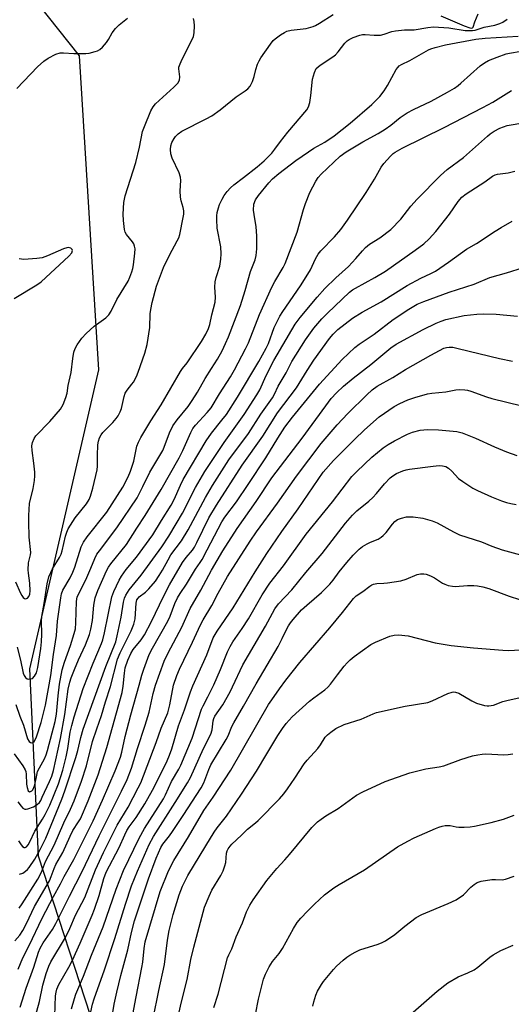
# Model space of a CAD drawing. Units: inches. Extents: x 1267762 to 1273762, y 501453 to 505453.
# Drawn here: x 1269132 to 1269290, y 504509 to 504826 of the extents above; entities that cross this region are included whole.
import ezdxf

# ---------------------------------------------------------------- set-up
doc = ezdxf.new("R2010")
doc.units = ezdxf.units.IN
doc.header["$MEASUREMENT"] = 0
doc.layers.add('NTRL-Trees', color=3, linetype='Continuous')
doc.layers.add('Undefined', color=1, linetype='Continuous')

msp = doc.modelspace()

# ---------------------------------------------------------------- linework, layer by layer
at = {"layer": 'NTRL-Trees'}
msp.add_lwpolyline([(1269156.38, 504500.72), (1269138, 504556.93), (1269135.21, 504617.24), (1269157.5, 504713.56), (1269151.26, 504814.63), (1269131.71, 504839.36), (1269103.59, 504874.92), (1269086.38, 504913.21), (1269069.2, 504927.99), (1269034.58, 504941.95), (1269007.25, 504991.74), (1268987.82, 505074.93), (1268984.86, 505125.73), (1268981.52, 505182.81), (1268972.64, 505268.03), (1268998.75, 505382.79), (1269034.29, 505453.37), (1269789.5, 505453.29)], dxfattribs=at)
at = {"layer": 'Undefined'}
for points, elevation in [([(1269131.15, 504624.25), (1269132.25, 504620.04), (1269133.15, 504615.8), (1269133.44, 504615.09), (1269133.88, 504614.49), (1269134.44, 504614.06), (1269134.9, 504613.95), (1269135.63, 504614), (1269136.09, 504614.18), (1269136.79, 504614.86), (1269137.42, 504616), (1269137.83, 504617.62), (1269138.8, 504623.83), (1269139.03, 504625.94), (1269139.16, 504628.42), (1269139.02, 504632.64), (1269139.09, 504634.08), (1269139.89, 504638.31), (1269140.87, 504644.63), (1269141.39, 504646.86), (1269142.54, 504649.43), (1269144.78, 504653.11), (1269145.33, 504654.19), (1269145.66, 504655.27), (1269146.76, 504659.98), (1269147.18, 504661.28), (1269147.65, 504662.32), (1269149.81, 504665.83), (1269153.49, 504670.4), (1269154.37, 504671.82), (1269154.84, 504672.84), (1269155.56, 504675.4), (1269156.9, 504681.38), (1269157.02, 504682.51), (1269157.01, 504685.92), (1269157.18, 504689.42), (1269157.35, 504690.56), (1269157.73, 504691.62), (1269158.24, 504692.63), (1269158.73, 504693.32), (1269162.02, 504696.55), (1269163.1, 504697.81), (1269163.72, 504698.74), (1269164.36, 504700.01), (1269164.77, 504701.07), (1269165.67, 504704.99), (1269166.02, 504706.05), (1269166.56, 504706.93), (1269168.13, 504708.88), (1269168.61, 504709.6), (1269169.57, 504711.41), (1269170.16, 504712.76), (1269172.31, 504718.89), (1269173.07, 504721.67), (1269173.95, 504727.15), (1269174.06, 504731.56), (1269174.19, 504733.01), (1269174.66, 504735.21), (1269176.08, 504740.5), (1269178.3, 504746.45), (1269180.29, 504750.46), (1269182.77, 504755.04), (1269183.2, 504756.08), (1269183.53, 504757.13), (1269184.7, 504762.58), (1269184.83, 504763.66), (1269184.84, 504764.71), (1269184.63, 504765.79), (1269183.97, 504767.96), (1269183.79, 504769.1), (1269183.7, 504771.15), (1269183.89, 504774.52), (1269183.83, 504775.62), (1269183.36, 504776.97), (1269181.08, 504781.72), (1269180.64, 504783.08), (1269180.56, 504784.52), (1269180.67, 504785.66), (1269181.04, 504786.76), (1269181.71, 504788.03), (1269182.23, 504788.71), (1269183.02, 504789.54), (1269184.17, 504790.41), (1269192.09, 504794.31), (1269193.87, 504795.34), (1269196.53, 504797.25), (1269201.74, 504801.44), (1269204.62, 504803.33), (1269205.51, 504804.02), (1269206.22, 504804.9), (1269206.95, 504806.4), (1269207.54, 504807.98), (1269208.09, 504810.28), (1269208.61, 504811.95), (1269209.08, 504813.01), (1269209.7, 504814.02), (1269212.74, 504818.41), (1269213.67, 504819.55), (1269214.32, 504820.15), (1269216.01, 504821.37), (1269217.26, 504822.18), (1269218.04, 504822.57), (1269219.41, 504822.88), (1269224.22, 504823.42), (1269226.49, 504824.04), (1269227.29, 504824.4), (1269228.57, 504825.12), (1269232.95, 504827.96)], 288), ([(1269267.61, 504827.51), (1269275.12, 504824.31), (1269277.03, 504823.64), (1269277.66, 504823.56), (1269277.89, 504823.64), (1269278.07, 504823.9), (1269278.62, 504825.6), (1269279.66, 504828.19)], 288), ([(1269130.66, 504645.31), (1269132.22, 504641.62), (1269132.64, 504640.87), (1269133.14, 504640.22), (1269133.52, 504639.92), (1269133.91, 504639.83), (1269134.46, 504640.03), (1269134.94, 504640.57), (1269135.23, 504641.3), (1269135.36, 504642.31), (1269135.27, 504644.88), (1269134.78, 504648.02), (1269134.69, 504649.16), (1269134.86, 504651.43), (1269135.46, 504653.98), (1269135.53, 504654.76), (1269135.08, 504659.66), (1269134.91, 504664.6), (1269134.92, 504666.65), (1269135.2, 504670.5), (1269136.37, 504675.28), (1269136.78, 504677.92), (1269136.92, 504679.39), (1269136.87, 504680.56), (1269136.56, 504683.5), (1269135.99, 504687.59), (1269135.95, 504689.06), (1269136.1, 504690.18), (1269136.61, 504691.41), (1269137.19, 504692.32), (1269141.67, 504696.87), (1269145.09, 504700.91), (1269145.61, 504701.62), (1269146.04, 504702.39), (1269146.89, 504704.6), (1269147.27, 504706), (1269147.64, 504708.45), (1269148.61, 504712.64), (1269149.1, 504717.22), (1269149.44, 504719.2), (1269149.86, 504720.44), (1269150.46, 504721.63), (1269151.98, 504723.73), (1269153.38, 504725.22), (1269156.02, 504727.58), (1269159.72, 504730.31), (1269160.73, 504731.28), (1269161.47, 504732.45), (1269163.28, 504736.21), (1269166.89, 504742.11), (1269167.51, 504743.42), (1269168.15, 504745.05), (1269168.48, 504746.16), (1269168.67, 504747.31), (1269169.11, 504751.08), (1269169.14, 504752.51), (1269169.01, 504753.32), (1269168.75, 504754.09), (1269168.32, 504754.74), (1269166.35, 504757.16), (1269165.94, 504757.91), (1269165.71, 504758.72), (1269165.43, 504761.62), (1269165.36, 504763.66), (1269165.59, 504767.41), (1269165.97, 504769.54), (1269169.37, 504780.35), (1269170.57, 504785.23), (1269171.57, 504790.26), (1269172.17, 504791.89), (1269174.27, 504796.97), (1269174.98, 504798.23), (1269175.71, 504799.15), (1269181.68, 504804.55), (1269182.88, 504805.83), (1269183.46, 504806.77), (1269183.57, 504807.87), (1269183.28, 504810.45), (1269183.3, 504811.01), (1269183.42, 504811.54), (1269184.21, 504813.34), (1269187.67, 504820.09), (1269187.97, 504820.91), (1269188.15, 504822.01), (1269188.25, 504824.26), (1269188.19, 504825.66), (1269187.94, 504826.68)], 286), ([(1269130.78, 504605.8), (1269132.09, 504602.05), (1269133.27, 504599.09), (1269134.52, 504594.71), (1269135.08, 504593.81), (1269135.43, 504593.5), (1269135.78, 504593.39), (1269136.27, 504593.54), (1269136.62, 504593.88), (1269137.04, 504594.59), (1269137.39, 504595.39), (1269138.86, 504599.97), (1269140.29, 504605.55), (1269142.04, 504615.11), (1269142.92, 504621.86), (1269143.82, 504627.97), (1269144.17, 504632.61), (1269145.2, 504640.15), (1269145.44, 504641.41), (1269145.91, 504642.61), (1269148.2, 504646.52), (1269149.11, 504648.33), (1269149.72, 504649.99), (1269151.79, 504656.52), (1269152.57, 504658.04), (1269153.71, 504659.77), (1269160.03, 504667.71), (1269165.24, 504675.79), (1269166.96, 504679.08), (1269167.7, 504680.93), (1269168.75, 504684.17), (1269169.77, 504688.98), (1269170.27, 504690.27), (1269171.02, 504691.79), (1269174.19, 504697.12), (1269177.53, 504702.3), (1269183.78, 504712.98), (1269184.43, 504713.95), (1269185.92, 504715.83), (1269190.58, 504722.61), (1269192, 504725.05), (1269192.84, 504726.83), (1269193.21, 504728.18), (1269193.86, 504731.22), (1269194.93, 504735.28), (1269195.09, 504736.92), (1269194.86, 504740.19), (1269194.97, 504741.9), (1269195.27, 504743.22), (1269196.41, 504746.95), (1269196.82, 504749.13), (1269196.86, 504750.86), (1269196.75, 504753.18), (1269195.64, 504759.13), (1269195.44, 504761.97), (1269195.47, 504763.1), (1269195.64, 504764.24), (1269195.98, 504765.65), (1269196.36, 504766.73), (1269197.21, 504768.5), (1269197.89, 504769.69), (1269198.8, 504770.96), (1269199.91, 504772.19), (1269200.96, 504773.12), (1269204.09, 504775.42), (1269208.46, 504778.91), (1269210.69, 504780.86), (1269213.21, 504783.33), (1269214.22, 504784.59), (1269215.98, 504787.08), (1269218.34, 504790.1), (1269224.46, 504797.28), (1269225.02, 504798.26), (1269225.47, 504799.57), (1269225.81, 504801.82), (1269226.29, 504807.12), (1269226.92, 504809.29), (1269227.53, 504810.52), (1269228.1, 504811.11), (1269228.77, 504811.63), (1269232.89, 504814.32), (1269233.69, 504814.96), (1269234.6, 504815.96), (1269236.69, 504818.68), (1269237.45, 504819.44), (1269238.11, 504819.88), (1269239.39, 504820.53), (1269241.53, 504821.33), (1269242.36, 504821.5), (1269243.24, 504821.55), (1269246.21, 504821.29), (1269248.26, 504821.35), (1269249.4, 504821.62), (1269251.91, 504822.5), (1269253.05, 504822.75), (1269255.93, 504823.05), (1269259.07, 504823.03), (1269263.44, 504823.8), (1269265.33, 504824), (1269270.23, 504823.67), (1269275.48, 504822.81), (1269277.88, 504822.83), (1269278.66, 504822.93), (1269281.63, 504823.87), (1269285.02, 504824.52), (1269286.66, 504825.03), (1269287.62, 504825.54), (1269289, 504826.45)], 290), ([(1269131.03, 504804.08), (1269137.69, 504811.09), (1269139.76, 504812.97), (1269141.15, 504813.92), (1269143.68, 504815.19), (1269144.99, 504815.58), (1269146.06, 504815.66), (1269149.48, 504815.38), (1269153.25, 504815.37), (1269154.37, 504815.53), (1269156.31, 504815.99), (1269157.1, 504816.26), (1269157.82, 504816.65), (1269158.64, 504817.41), (1269159.94, 504818.92), (1269160.56, 504819.86), (1269161.77, 504822.05), (1269162.84, 504823.4), (1269164.07, 504824.64), (1269166.77, 504826.82)], 284), ([(1269130.18, 504589.85), (1269133.05, 504585.97), (1269133.76, 504584.75), (1269133.93, 504584.17), (1269134.05, 504583.34), (1269134.21, 504580.15), (1269134.35, 504579), (1269134.7, 504578), (1269135.11, 504577.66), (1269135.49, 504577.71), (1269135.86, 504577.94), (1269136.19, 504578.31), (1269136.59, 504579), (1269136.88, 504579.92), (1269137.47, 504583.05), (1269137.76, 504584.15), (1269138.35, 504585.39), (1269139.97, 504588.22), (1269140.54, 504589.53), (1269140.96, 504590.9), (1269143.38, 504600.32), (1269143.82, 504602.65), (1269144.35, 504608.59), (1269144.8, 504612.26), (1269145.66, 504616.94), (1269146.38, 504619.42), (1269148.33, 504624.81), (1269149.57, 504628.67), (1269149.96, 504630.1), (1269150.13, 504632.07), (1269150.25, 504638.88), (1269150.35, 504639.71), (1269150.55, 504640.41), (1269153.25, 504645.93), (1269154.89, 504649.61), (1269156.22, 504652.82), (1269156.89, 504654.12), (1269157.67, 504655.26), (1269163.27, 504662.64), (1269169.79, 504672.36), (1269171.71, 504675.92), (1269173.95, 504680.59), (1269178.12, 504687.57), (1269178.58, 504688.64), (1269180.22, 504693.2), (1269181.35, 504695.51), (1269182.72, 504697.47), (1269186.27, 504701.73), (1269187.57, 504703.63), (1269189.24, 504706.32), (1269191.73, 504710.79), (1269193.81, 504713.92), (1269195.68, 504716.93), (1269197.18, 504719.6), (1269198.31, 504721.98), (1269199.22, 504724.17), (1269203.09, 504734.23), (1269204.64, 504739.06), (1269206.35, 504745.23), (1269207.83, 504748.99), (1269208.21, 504750.4), (1269208.43, 504752.45), (1269208.42, 504756.64), (1269208.14, 504759.6), (1269207.48, 504763.56), (1269207.34, 504764.98), (1269207.46, 504766.89), (1269207.91, 504768.23), (1269208.87, 504769.68), (1269212.2, 504773.79), (1269213.45, 504775.01), (1269215.43, 504776.72), (1269220.9, 504780.91), (1269224.98, 504783.78), (1269226.7, 504784.87), (1269230.31, 504786.87), (1269233.3, 504788.93), (1269238.45, 504792.98), (1269245.44, 504798.94), (1269248.01, 504801.57), (1269249.4, 504803.38), (1269250.5, 504805.07), (1269253.26, 504810.2), (1269253.75, 504810.9), (1269254.26, 504811.42), (1269254.93, 504811.86), (1269257.69, 504813.19), (1269263.64, 504816.56), (1269264.45, 504816.92), (1269265.84, 504817.37), (1269269.11, 504818.22), (1269278.9, 504820.02), (1269281.91, 504820.35), (1269292.57, 504821.02)], 292), ([(1269131.36, 504574.38), (1269132.42, 504573), (1269132.99, 504572.41), (1269133.63, 504572.05), (1269134.1, 504572.03), (1269134.6, 504572.13), (1269136.43, 504572.85), (1269137.66, 504573.52), (1269138.34, 504574.17), (1269138.77, 504574.84), (1269139.28, 504575.88), (1269141.58, 504580.92), (1269142.3, 504582.72), (1269142.85, 504584.54), (1269143.68, 504587.98), (1269145.17, 504594.76), (1269146.56, 504602.55), (1269147.66, 504610.71), (1269148.13, 504612.95), (1269148.55, 504614.33), (1269149.6, 504616.98), (1269150.97, 504620.16), (1269153.24, 504624.96), (1269154.44, 504628.27), (1269154.9, 504629.97), (1269155.42, 504632.86), (1269155.86, 504637.78), (1269156.3, 504640.09), (1269157.19, 504642.46), (1269159.97, 504648.77), (1269160.59, 504649.94), (1269161.34, 504651.07), (1269166.38, 504657.23), (1269169.77, 504662.58), (1269172.45, 504666.61), (1269174.16, 504669.39), (1269177.53, 504674.96), (1269183.33, 504685.17), (1269184.51, 504687.5), (1269187.12, 504693.34), (1269187.81, 504694.59), (1269188.66, 504695.71), (1269192.42, 504699.77), (1269193.67, 504701.3), (1269196.35, 504705.83), (1269199.86, 504711.24), (1269201.19, 504713.54), (1269204.76, 504720.26), (1269205.73, 504722.23), (1269209.27, 504731.39), (1269213.18, 504740.19), (1269214.16, 504742.01), (1269216.85, 504746.44), (1269217.5, 504747.78), (1269221.42, 504757.9), (1269223.36, 504765.12), (1269224.02, 504767.09), (1269225.42, 504770.67), (1269227.34, 504774.29), (1269228.12, 504775.52), (1269229.07, 504776.56), (1269235.25, 504782.34), (1269237.1, 504783.71), (1269242.51, 504786.91), (1269247.5, 504789.67), (1269249.76, 504791.01), (1269251.54, 504792.29), (1269254.57, 504794.78), (1269256.76, 504796.29), (1269258.83, 504797.36), (1269264.52, 504800.01), (1269269.78, 504802.92), (1269272, 504804.25), (1269273.2, 504805.06), (1269274.11, 504805.8), (1269280.26, 504811.45), (1269281.69, 504812.44), (1269282.95, 504813.12), (1269285.81, 504814.24), (1269288.7, 504815.25), (1269289.81, 504815.51), (1269293.52, 504816.15)], 294), ([(1269131.66, 504561.81), (1269132.42, 504560.59), (1269132.92, 504560.01), (1269133.45, 504559.75), (1269133.79, 504559.75), (1269134.14, 504559.91), (1269134.77, 504560.57), (1269135.29, 504561.52), (1269136.9, 504564.98), (1269139.34, 504568.82), (1269140.18, 504570.31), (1269141.7, 504573.35), (1269144.53, 504580.25), (1269145.85, 504584.65), (1269146.93, 504588.89), (1269147.45, 504591.54), (1269148.26, 504596.83), (1269148.76, 504599.03), (1269149.51, 504601.74), (1269152.48, 504610.95), (1269155.62, 504619.12), (1269158.33, 504625.38), (1269158.8, 504626.63), (1269159.36, 504628.81), (1269161.68, 504640.45), (1269162.32, 504642.18), (1269164.02, 504645.83), (1269164.79, 504647.07), (1269166.33, 504649.2), (1269169.59, 504653.25), (1269174.9, 504660.36), (1269177.68, 504665.05), (1269180.79, 504669.92), (1269181.73, 504671.75), (1269183.75, 504676.41), (1269184.62, 504678.2), (1269192.06, 504690.67), (1269193.77, 504693.18), (1269197.12, 504697.27), (1269198.56, 504699.16), (1269202.16, 504704.75), (1269209, 504716.22), (1269211.43, 504720.5), (1269212.12, 504722.01), (1269213.94, 504727.12), (1269215.74, 504730.81), (1269216.7, 504732.33), (1269222.44, 504740.55), (1269224.31, 504743.45), (1269225.64, 504745.69), (1269227.27, 504749.26), (1269228.09, 504750.73), (1269228.96, 504751.86), (1269233.41, 504756.41), (1269235.41, 504758.72), (1269237.61, 504761.77), (1269243.63, 504770.66), (1269246.23, 504774.95), (1269248.43, 504778.8), (1269249.32, 504779.95), (1269251.43, 504782.37), (1269252.26, 504783.16), (1269252.95, 504783.64), (1269255.16, 504784.86), (1269268.68, 504791.53), (1269281.13, 504797.98), (1269284.38, 504799.76), (1269290.38, 504803.51)], 296), ([(1269131.98, 504551.09), (1269132.96, 504551.49), (1269133.88, 504552.06), (1269134.54, 504552.66), (1269135.07, 504553.28), (1269136.89, 504555.9), (1269138.64, 504559.11), (1269140.39, 504562.74), (1269145.61, 504575.22), (1269146.57, 504577.96), (1269150.09, 504588.72), (1269150.69, 504590.94), (1269151.64, 504595.13), (1269152.42, 504597.78), (1269159.71, 504617.99), (1269162.92, 504625.98), (1269163.44, 504627.91), (1269164.66, 504633.83), (1269165.44, 504638.75), (1269165.78, 504639.98), (1269166.22, 504640.99), (1269167.22, 504642.67), (1269171.13, 504647.43), (1269177.74, 504656.57), (1269180.08, 504660.02), (1269182.44, 504663.93), (1269184.42, 504667.4), (1269188.58, 504675.63), (1269191.67, 504680.8), (1269197.86, 504690.12), (1269204.31, 504699.18), (1269208.43, 504705.5), (1269209.29, 504707.11), (1269211.43, 504711.7), (1269213.89, 504716.51), (1269220.75, 504728.2), (1269222.38, 504730.42), (1269227.77, 504736.98), (1269230.3, 504739.67), (1269233.82, 504743.15), (1269237.93, 504746.83), (1269240.31, 504749.41), (1269242.39, 504751.87), (1269243.37, 504752.9), (1269244.64, 504753.99), (1269247.96, 504756.01), (1269251.49, 504758.7), (1269254.76, 504762.09), (1269258.01, 504766.19), (1269259.99, 504768.44), (1269267.58, 504776.15), (1269269.71, 504778.01), (1269274.9, 504781.89), (1269282.66, 504788.81), (1269283.57, 504789.56), (1269284.79, 504790.39), (1269286.6, 504791.31), (1269289.03, 504792.19), (1269294.74, 504793.13)], 298), ([(1269131.82, 504540.14), (1269132.8, 504541.54), (1269137.82, 504549.51), (1269138.99, 504551.8), (1269140.35, 504555.16), (1269143.07, 504560.49), (1269146.17, 504567.61), (1269148.37, 504572.07), (1269149.52, 504574.79), (1269151.91, 504581.12), (1269153.51, 504586.01), (1269155.49, 504593.83), (1269156.83, 504597.89), (1269158.37, 504602.25), (1269159.61, 504606.62), (1269161.22, 504611.58), (1269163.47, 504620.37), (1269164.31, 504622.35), (1269167.94, 504629.5), (1269168.81, 504631.6), (1269169.15, 504633.36), (1269169.48, 504638.42), (1269169.76, 504639.5), (1269170.11, 504640.05), (1269170.45, 504640.4), (1269172.54, 504641.98), (1269173.59, 504643), (1269175.7, 504645.49), (1269176.97, 504647.31), (1269178, 504649.01), (1269179.77, 504652.33), (1269180.72, 504653.95), (1269184.07, 504658.42), (1269186.29, 504661.96), (1269191.82, 504672.46), (1269194.1, 504676.33), (1269199.4, 504684.51), (1269205.66, 504693.04), (1269209.7, 504699.21), (1269213.37, 504704.52), (1269214.03, 504705.69), (1269215.29, 504708.31), (1269217.78, 504712.58), (1269219.6, 504716.17), (1269224.06, 504723.2), (1269226.74, 504726.96), (1269229.29, 504729.91), (1269231.13, 504731.8), (1269238.2, 504738.53), (1269239.15, 504739.28), (1269240.12, 504739.88), (1269246.38, 504743.27), (1269249.79, 504745.3), (1269259.38, 504752.03), (1269262.14, 504754.13), (1269263.88, 504755.69), (1269266.06, 504758.05), (1269270.39, 504763.61), (1269273.2, 504767.71), (1269274.44, 504769.17), (1269275.77, 504770.21), (1269281.8, 504774.11), (1269284.28, 504775.91), (1269285.11, 504776.34), (1269285.86, 504776.55), (1269289.3, 504777.02), (1269291.45, 504777.47)], 300), ([(1269130.48, 504529.6), (1269132, 504531.45), (1269132.97, 504532.94), (1269134.19, 504535.26), (1269136.78, 504540.67), (1269141.59, 504549), (1269142.18, 504550.32), (1269143.12, 504552.98), (1269143.64, 504554.19), (1269145.87, 504558.07), (1269148.25, 504563.33), (1269149.16, 504565.16), (1269150.99, 504567.96), (1269151.53, 504568.92), (1269154.01, 504574.69), (1269157.26, 504583.16), (1269160.09, 504591.94), (1269164.98, 504609.64), (1269165.36, 504611.61), (1269165.71, 504615.83), (1269166.01, 504617.54), (1269166.85, 504620.06), (1269167.75, 504622.22), (1269168.59, 504623.5), (1269171.1, 504626.55), (1269172.2, 504628.24), (1269174.42, 504632.5), (1269178.31, 504640.55), (1269180.21, 504644.25), (1269184.44, 504651.54), (1269185.57, 504653.1), (1269187.61, 504655.43), (1269188.31, 504656.41), (1269189.09, 504657.89), (1269192.95, 504665.85), (1269195.37, 504669.95), (1269203.66, 504682.84), (1269210.3, 504692.19), (1269215.05, 504699.63), (1269221.11, 504707.75), (1269224.58, 504713.35), (1269226.75, 504716.67), (1269231.76, 504723.62), (1269232.91, 504725.05), (1269234.5, 504726.57), (1269239.18, 504730.22), (1269242.3, 504732.13), (1269248.38, 504735.4), (1269256.77, 504740.66), (1269261.19, 504743), (1269264.45, 504744.52), (1269265.95, 504745.34), (1269270.1, 504748.18), (1269275.92, 504752.35), (1269279.13, 504754.24), (1269285.11, 504758.17), (1269287.1, 504759.38), (1269290.67, 504761.41)], 302), ([(1269130.23, 504736.55), (1269137.48, 504740.88), (1269138.87, 504741.83), (1269147.84, 504750.13), (1269148.8, 504751.25), (1269149.05, 504751.93), (1269148.92, 504752.32), (1269148.42, 504752.74), (1269147.76, 504752.92), (1269147.22, 504752.87), (1269146.11, 504752.5), (1269140.9, 504750.22), (1269139.23, 504749.61), (1269137.47, 504749.35), (1269133.29, 504749.05), (1269131.84, 504749.24)], 284), ([(1269131.55, 504520.56), (1269133, 504524.14), (1269135.06, 504528.19), (1269139.22, 504536.92), (1269142.91, 504543.97), (1269145.11, 504547.96), (1269146.29, 504550.34), (1269149.4, 504555.81), (1269155.65, 504568.26), (1269158.67, 504574.92), (1269162.71, 504584.45), (1269164.47, 504588.85), (1269164.91, 504590.42), (1269165.97, 504595.47), (1269167.74, 504602.45), (1269170.49, 504611.95), (1269171.29, 504615.23), (1269171.95, 504617.16), (1269173.75, 504621.84), (1269174.81, 504623.92), (1269179.74, 504632.63), (1269180.42, 504634.17), (1269181.94, 504638.25), (1269182.79, 504640.1), (1269183.68, 504641.53), (1269185.74, 504644.46), (1269188.57, 504649.33), (1269190.17, 504651.52), (1269190.76, 504652.47), (1269192.43, 504655.55), (1269197.09, 504664.63), (1269198.11, 504666.13), (1269201.8, 504670.99), (1269205.61, 504676.63), (1269211.29, 504685.22), (1269215.13, 504691.56), (1269217.44, 504695.04), (1269219.89, 504698.27), (1269228.58, 504708.95), (1269235.84, 504716.87), (1269239.98, 504720.77), (1269241.34, 504721.81), (1269246.15, 504725.06), (1269252.29, 504729.77), (1269257.29, 504733.11), (1269260.01, 504734.63), (1269262.15, 504735.56), (1269270.32, 504738.52), (1269278.36, 504741.17), (1269283.47, 504743.31), (1269288.81, 504744.75), (1269299.75, 504748.16)], 304), ([(1269132.17, 504508.32), (1269134.13, 504514.41), (1269136.52, 504521.18), (1269138.09, 504525.95), (1269138.62, 504527.28), (1269139.6, 504528.99), (1269142.52, 504533.3), (1269143.66, 504535.28), (1269148.03, 504544.06), (1269152.09, 504551.98), (1269157.56, 504563.49), (1269164.8, 504577.8), (1269166.63, 504581.61), (1269167.99, 504585.22), (1269169.95, 504591.62), (1269172.42, 504599.05), (1269173.65, 504603.3), (1269175.03, 504609.3), (1269175.79, 504612), (1269178.56, 504619.71), (1269179.83, 504622.4), (1269184.19, 504630.61), (1269186.9, 504636.66), (1269190.36, 504642.63), (1269193.78, 504649), (1269197.41, 504655.19), (1269202.04, 504662.45), (1269208.14, 504671.1), (1269213.22, 504678.77), (1269223.02, 504691.49), (1269230.56, 504701.99), (1269232.33, 504704.31), (1269233.99, 504706.13), (1269236.33, 504708.28), (1269239.44, 504710.81), (1269245.05, 504715.2), (1269251.58, 504720.63), (1269253.27, 504721.82), (1269261.95, 504726.53), (1269266.12, 504728.61), (1269267.76, 504729.23), (1269269.29, 504729.7), (1269275.2, 504731.05), (1269279.21, 504731.5), (1269281.5, 504731.59), (1269285.5, 504731.45), (1269292.38, 504730.77)], 306), ([(1269136.97, 504505.07), (1269138.34, 504510.14), (1269139.41, 504515.37), (1269140.56, 504519.1), (1269141.42, 504521.47), (1269142.04, 504522.89), (1269146.8, 504530.74), (1269148.14, 504533.6), (1269149.99, 504537.88), (1269152.93, 504543.57), (1269156.44, 504552.55), (1269159, 504558.09), (1269160.7, 504561.55), (1269163.43, 504566.86), (1269166.95, 504572.75), (1269170.18, 504578.87), (1269170.98, 504580.53), (1269175.98, 504593.49), (1269177.6, 504598.13), (1269179.69, 504603.11), (1269180.38, 504605.7), (1269181.57, 504611.96), (1269182.58, 504615.07), (1269183.49, 504617.14), (1269187.67, 504625.8), (1269190.18, 504631.38), (1269191.04, 504632.98), (1269193.92, 504637.61), (1269195.96, 504641.63), (1269198.92, 504646.97), (1269206.21, 504658.39), (1269208.24, 504661.39), (1269215, 504670.59), (1269221.1, 504679.31), (1269229.13, 504689.77), (1269234.26, 504695.84), (1269237.64, 504699.46), (1269243.82, 504705.52), (1269245.57, 504707.08), (1269247.17, 504708.25), (1269252.14, 504711.08), (1269256.25, 504713.59), (1269264.37, 504718.3), (1269268.62, 504720.46), (1269269.45, 504720.75), (1269270.31, 504720.87), (1269271.49, 504720.78), (1269273.25, 504720.45), (1269286.52, 504717.19), (1269290.7, 504716.35)], 308), ([(1269143.2, 504502.33), (1269143.58, 504511.99), (1269143.72, 504513.08), (1269143.99, 504514.1), (1269144.64, 504515.62), (1269147.79, 504521.17), (1269148.96, 504523.48), (1269151.51, 504528.89), (1269155.38, 504537.93), (1269156.12, 504539.82), (1269157.62, 504544.24), (1269159.05, 504549.73), (1269159.83, 504551.74), (1269164.05, 504559.7), (1269165.83, 504563.74), (1269166.55, 504565.22), (1269167.29, 504566.4), (1269169.47, 504569.33), (1269172.33, 504573.75), (1269174.72, 504578.17), (1269178.47, 504585.38), (1269179.54, 504587.6), (1269180.28, 504589.39), (1269181.01, 504591.51), (1269183.15, 504598.87), (1269185.13, 504604.09), (1269187.03, 504609.82), (1269187.81, 504611.72), (1269192.28, 504621.77), (1269194.36, 504627.19), (1269195.64, 504629.36), (1269200.78, 504636.85), (1269207.86, 504648.48), (1269211.61, 504654.36), (1269216.47, 504661.44), (1269221.69, 504668.74), (1269229.76, 504680.58), (1269233.04, 504684.31), (1269239.81, 504691.07), (1269243.02, 504694.17), (1269247.78, 504698.41), (1269252.61, 504701.75), (1269254.41, 504702.7), (1269257.05, 504703.91), (1269259.31, 504704.65), (1269263.31, 504705.8), (1269264.78, 504706.03), (1269269.2, 504706.47), (1269272.46, 504707.11), (1269273.61, 504707.15), (1269275.34, 504707.06), (1269276.2, 504706.94), (1269277.27, 504706.66), (1269282.39, 504704.85), (1269284.06, 504704.34), (1269293.68, 504701.91)], 310), ([(1269161.22, 504502.07), (1269162.46, 504509.25), (1269163.3, 504513.08), (1269164.58, 504518.48), (1269166.83, 504526.71), (1269168.04, 504532.32), (1269168.99, 504536.08), (1269171.19, 504542.89), (1269173.48, 504549.6), (1269175.96, 504556.29), (1269177.42, 504559.75), (1269178.06, 504560.75), (1269180.2, 504563.42), (1269181.22, 504564.87), (1269184.69, 504570.02), (1269190.45, 504578.93), (1269191.26, 504580.55), (1269192.89, 504584.87), (1269193.59, 504586.35), (1269198.49, 504594.45), (1269199.12, 504595.72), (1269200.36, 504598.67), (1269200.97, 504599.87), (1269204.12, 504605.17), (1269208.11, 504612.4), (1269215.21, 504624.47), (1269216.59, 504626.99), (1269217.79, 504629.65), (1269218.56, 504631.09), (1269219.19, 504632.02), (1269220.1, 504633.16), (1269222.78, 504636.22), (1269224.43, 504637.75), (1269229.16, 504641.87), (1269231.91, 504644.55), (1269232.92, 504645.75), (1269234.9, 504648.44), (1269237.32, 504651.45), (1269239.43, 504653.82), (1269241.29, 504655.73), (1269242.43, 504656.63), (1269243.91, 504657.54), (1269244.96, 504658.05), (1269247.43, 504659.03), (1269248.42, 504659.61), (1269249.05, 504660.15), (1269249.99, 504661.15), (1269252.03, 504663.8), (1269252.82, 504664.67), (1269253.71, 504665.3), (1269255, 504665.79), (1269256.63, 504666.15), (1269258.71, 504666.17), (1269261.84, 504665.72), (1269264.9, 504664.93), (1269266.51, 504664.3), (1269271.67, 504661.34), (1269273.67, 504660.38), (1269280.76, 504658.09), (1269284.11, 504656.72), (1269287.37, 504655.57), (1269294.47, 504653.6)], 316), ([(1269165.05, 504487.68), (1269169.47, 504511.65), (1269171.37, 504521.04), (1269171.63, 504522.77), (1269172.04, 504527.15), (1269172.46, 504529.37), (1269177.26, 504545.49), (1269179.97, 504552.21), (1269181.61, 504555.52), (1269186.41, 504563.12), (1269191.33, 504571.6), (1269194.28, 504575.87), (1269200, 504584.6), (1269212.16, 504605.72), (1269213.18, 504607.28), (1269215.71, 504610.83), (1269217.72, 504613.56), (1269222.23, 504619.3), (1269231.91, 504630.46), (1269236, 504635.38), (1269239.55, 504639.91), (1269240.42, 504640.7), (1269242.57, 504642.15), (1269244.75, 504643.89), (1269245.44, 504644.33), (1269245.95, 504644.56), (1269247.04, 504644.77), (1269249.31, 504644.79), (1269250.46, 504644.89), (1269254.76, 504645.61), (1269256.44, 504646.08), (1269260.07, 504647.65), (1269261.1, 504647.86), (1269262.15, 504647.89), (1269262.95, 504647.77), (1269264.31, 504647.24), (1269265.59, 504646.54), (1269268.19, 504644.81), (1269268.95, 504644.47), (1269270.02, 504644.13), (1269271.38, 504643.83), (1269272.22, 504643.78), (1269276.23, 504644.06), (1269278.31, 504644.11), (1269279.46, 504644), (1269281.15, 504643.69), (1269283.09, 504643.12), (1269289.61, 504640.69), (1269292.97, 504639.53)], 318), ([(1269175.02, 504504.68), (1269176.83, 504513.62), (1269178.68, 504522.08), (1269179.64, 504529.86), (1269180.15, 504533.03), (1269181.38, 504538.11), (1269183.33, 504544.49), (1269184.41, 504547.27), (1269186.12, 504550.69), (1269191.9, 504560.22), (1269194.66, 504564.62), (1269195.65, 504566.01), (1269198.64, 504569.76), (1269203.49, 504576.88), (1269208.31, 504584.3), (1269211.55, 504589.88), (1269215.11, 504595.76), (1269216.64, 504598.02), (1269217.85, 504599.6), (1269219.78, 504601.76), (1269225.34, 504606.83), (1269226.71, 504607.95), (1269230.25, 504610.47), (1269231.28, 504611.32), (1269232.14, 504612.32), (1269234.32, 504615.31), (1269236.48, 504618.08), (1269237.42, 504619.18), (1269238.39, 504620.15), (1269239.71, 504621.26), (1269245.06, 504625.1), (1269246.64, 504625.88), (1269251.26, 504627.77), (1269252.61, 504628.12), (1269253.97, 504628.18), (1269257.09, 504627.82), (1269265.78, 504625.66), (1269270.94, 504624.8), (1269278.14, 504623.99), (1269287.58, 504623.25), (1269289.59, 504623.17), (1269293.15, 504623.41)], 320), ([(1269182.38, 504502.51), (1269184.06, 504509.97), (1269185.99, 504517.24), (1269187.14, 504523.59), (1269188.12, 504527.59), (1269191.55, 504540.45), (1269193.02, 504544.03), (1269193.89, 504545.92), (1269196.78, 504550.68), (1269197.54, 504552.23), (1269198.12, 504553.81), (1269198.42, 504554.88), (1269198.6, 504557.85), (1269198.79, 504558.61), (1269199.13, 504559.32), (1269199.74, 504560.19), (1269200.35, 504560.83), (1269203.44, 504563.63), (1269205.37, 504565.59), (1269207.98, 504567.67), (1269208.84, 504568.45), (1269215.68, 504575.36), (1269217.11, 504577.04), (1269218.3, 504578.64), (1269220.61, 504582), (1269223.63, 504586.67), (1269224.54, 504587.78), (1269227.98, 504591.62), (1269228.83, 504592.8), (1269230.36, 504595.21), (1269231.11, 504595.99), (1269232.16, 504596.87), (1269233.84, 504597.98), (1269236.49, 504599.36), (1269242.01, 504601.01), (1269245.84, 504602.78), (1269246.94, 504603.2), (1269256.12, 504605.19), (1269263.44, 504606.42), (1269264.8, 504606.92), (1269269.93, 504609.25), (1269271.33, 504609.74), (1269271.88, 504609.82), (1269272.39, 504609.78), (1269273.4, 504609.46), (1269277.6, 504606.94), (1269279.16, 504606.18), (1269281.73, 504605.41), (1269282.59, 504605.28), (1269283.1, 504605.29), (1269284.64, 504605.59), (1269287.66, 504606.7), (1269289.34, 504607.15), (1269292.73, 504607.89)], 322), ([(1269194.55, 504508.15), (1269195.91, 504512.45), (1269198.95, 504524.21), (1269199.32, 504525.19), (1269200.3, 504527.1), (1269201.69, 504530.94), (1269203.71, 504535.5), (1269205.1, 504538.99), (1269206.12, 504541.13), (1269207.22, 504542.85), (1269211.55, 504549.09), (1269214.86, 504552.95), (1269217.43, 504555.7), (1269218.93, 504557.43), (1269226.1, 504566.2), (1269227.97, 504567.99), (1269229.11, 504568.88), (1269230.57, 504569.86), (1269234.53, 504572.31), (1269240.44, 504576.53), (1269242.52, 504577.61), (1269249.72, 504580.96), (1269257.7, 504583.73), (1269262.8, 504585.07), (1269267.07, 504585.72), (1269268.65, 504586.06), (1269274.13, 504588.06), (1269277.86, 504589.2), (1269279.56, 504589.58), (1269280.97, 504589.81), (1269282.11, 504589.87), (1269287.91, 504589.51), (1269289.36, 504589.62), (1269290.78, 504589.87)], 324), ([(1269207.91, 504505.94), (1269208.88, 504510.82), (1269210.53, 504517.3), (1269211.12, 504518.93), (1269212.36, 504521.23), (1269213.43, 504522.96), (1269215.55, 504525.62), (1269216.63, 504527.16), (1269220.15, 504533.65), (1269221.4, 504535.61), (1269222.5, 504536.93), (1269224.65, 504539.25), (1269226.94, 504541.48), (1269230.18, 504544.45), (1269233.21, 504546.7), (1269234.94, 504547.79), (1269243.04, 504552.54), (1269253.72, 504559.95), (1269257, 504561.75), (1269259.07, 504562.8), (1269265.88, 504565.81), (1269266.98, 504566.25), (1269268.12, 504566.59), (1269268.99, 504566.77), (1269269.82, 504566.82), (1269270.63, 504566.75), (1269272.63, 504566.34), (1269273.47, 504566.25), (1269275.15, 504566.23), (1269277.11, 504566.33), (1269278.53, 504566.57), (1269283.89, 504567.71), (1269287.83, 504568.85), (1269291.3, 504570.13)], 326), ([(1269226.44, 504508.62), (1269226.72, 504509.99), (1269227.33, 504512.15), (1269227.89, 504513.43), (1269229.18, 504515.64), (1269229.83, 504516.58), (1269233.04, 504520.39), (1269234.05, 504521.45), (1269236.21, 504523.43), (1269237.33, 504524.37), (1269238.28, 504525.02), (1269240.01, 504526.01), (1269241.55, 504526.76), (1269247.42, 504528.6), (1269248.77, 504529.1), (1269249.78, 504529.61), (1269252.8, 504531.65), (1269256.02, 504534.34), (1269259.68, 504537.17), (1269261.48, 504538.13), (1269269.99, 504541.63), (1269272.56, 504542.83), (1269274.91, 504544.47), (1269277.32, 504546.97), (1269278.4, 504547.82), (1269279.33, 504548.39), (1269280.67, 504548.82), (1269284.07, 504549.38), (1269285.21, 504549.44), (1269287.42, 504549.32), (1269288.44, 504549.48), (1269291.23, 504550.49)], 328), ([(1269258.78, 504506.63), (1269266.41, 504513.4), (1269269.89, 504516.16), (1269273.19, 504518.05), (1269276.33, 504519.35), (1269278.42, 504520.35), (1269279.61, 504521.17), (1269283.39, 504524.34), (1269284.55, 504525.16), (1269287.01, 504526.5), (1269290.96, 504528.26)], 330)]:
    msp.add_lwpolyline(points, dxfattribs=dict(at, elevation=elevation))
for points in [[(1269148.7, 504507.75, 312), (1269149.6, 504511.1, 312), (1269150.09, 504512.45, 312), (1269152.55, 504518.24, 312), (1269155.09, 504525.06, 312), (1269158.92, 504534.13, 312), (1269163.05, 504546.27, 312), (1269165.42, 504552.34, 312), (1269170.45, 504562.74, 312), (1269172.24, 504565.81, 312), (1269178.3, 504575.43, 312), (1269178.97, 504576.7, 312), (1269180.93, 504580.95, 312), (1269183.27, 504584.94, 312), (1269183.93, 504586.2, 312), (1269187.59, 504594.96, 312), (1269190.57, 504604.22, 312), (1269191.1, 504605.36, 312), (1269192.62, 504608.22, 312), (1269194.51, 504612.14, 312), (1269196.67, 504617.08, 312), (1269198.89, 504622.75, 312), (1269199.74, 504624.48, 312), (1269200.65, 504625.92, 312), (1269203.64, 504630.24, 312), (1269205.64, 504633.34, 312), (1269210.09, 504641.03, 312), (1269212.61, 504644.86, 312), (1269216.92, 504650.36, 312), (1269224.3, 504660.6, 312), (1269232.8, 504670.99, 312), (1269239.02, 504679.13, 312), (1269240.61, 504680.81, 312), (1269245.41, 504685.36, 312), (1269249.04, 504688.39, 312), (1269250.73, 504689.49, 312), (1269252.73, 504690.65, 312), (1269256.88, 504692.78, 312), (1269258.48, 504693.46, 312), (1269260.97, 504694.12, 312), (1269263.32, 504694.27, 312), (1269266.86, 504694.24, 312), (1269272.78, 504693.67, 312), (1269274.55, 504693.2, 312), (1269278.86, 504691.53, 312), (1269284.98, 504688.77, 312), (1269288.79, 504687.15, 312), (1269292.09, 504685.96, 312)], [(1269154.18, 504503.37, 314), (1269155.49, 504509.28, 314), (1269155.98, 504510.98, 314), (1269159.27, 504520.27, 314), (1269162.67, 504530.42, 314), (1269166.12, 504541.51, 314), (1269168.05, 504547.33, 314), (1269169.94, 504552.13, 314), (1269173.7, 504560.69, 314), (1269175.06, 504563.22, 314), (1269182.07, 504574.16, 314), (1269186, 504580.58, 314), (1269186.97, 504582.3, 314), (1269191.23, 504591.64, 314), (1269193.55, 504596.16, 314), (1269193.97, 504597.56, 314), (1269194.33, 504600.5, 314), (1269194.56, 504601.28, 314), (1269194.88, 504601.99, 314), (1269197.38, 504605.69, 314), (1269199.77, 504609.81, 314), (1269200.59, 504611.4, 314), (1269203.92, 504618.49, 314), (1269211.2, 504630.97, 314), (1269214.16, 504636.55, 314), (1269215.31, 504638.16, 314), (1269219.63, 504642.73, 314), (1269224.19, 504648.29, 314), (1269229.45, 504654.43, 314), (1269236.98, 504664.14, 314), (1269239.17, 504666.77, 314), (1269240.58, 504668.14, 314), (1269244.41, 504671.24, 314), (1269245.71, 504672.41, 314), (1269246.91, 504673.69, 314), (1269249.51, 504676.84, 314), (1269251.34, 504678.72, 314), (1269252.23, 504679.42, 314), (1269253.41, 504680.17, 314), (1269255.41, 504681.02, 314), (1269256.46, 504681.32, 314), (1269257.58, 504681.54, 314), (1269265.22, 504682.55, 314), (1269267.13, 504682.74, 314), (1269268.19, 504682.66, 314), (1269269.2, 504682.39, 314), (1269270.13, 504681.86, 314), (1269271.19, 504680.89, 314), (1269273.38, 504678.54, 314), (1269274.78, 504677.52, 314), (1269277.95, 504675.46, 314), (1269279.5, 504674.67, 314), (1269283.96, 504672.64, 314), (1269287.22, 504671.32, 314), (1269288.83, 504670.8, 314), (1269290.19, 504670.46, 314), (1269291.95, 504670.16, 314)]]:
    msp.add_polyline3d(points, dxfattribs=at)

doc.saveas('drawing.dxf')
